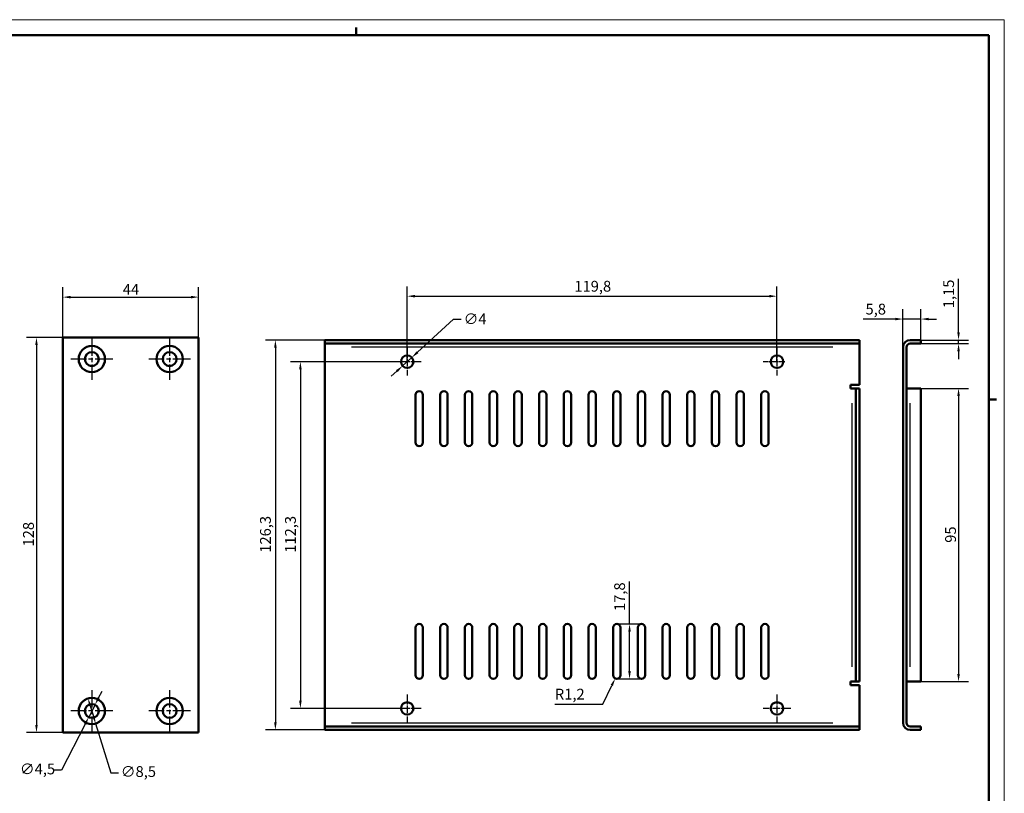
# Model space of a CAD drawing. Units: millimetres. Extents: x 0 to 594, y 0 to 420.
# Drawn here: x 275 to 594, y 169 to 420 of the extents above; entities that cross this region are included whole.
import ezdxf

# ---------------------------------------------------------------- set-up
doc = ezdxf.new("R2010")
doc.units = ezdxf.units.MM
doc.linetypes.add('CHAIN', pattern=[0.3543, 0.2362, -0.0295, 0.0591, -0.0295])
doc.layers.get('0').update_dxf_attribs({"lineweight": 25})
for name, color, linetype, lineweight in [('Centro(ISO)', 179, 'CHAIN', 25), ('Geometria schizzo(ISO)', 7, 'Continuous', 50), ('Quote(ISO)', 7, 'Continuous', 25), ('Spigoli tangenti visibili(ISO)', 251, 'Continuous', 30), ('Spigoli visibili(ISO)', 7, 'Continuous', 50)]:
    doc.layers.add(name, color=color, linetype=linetype, lineweight=lineweight)
doc.styles.add('DEFAULT-ISO~0', font='ARIAL.TTF')
doc.dimstyles.new('DEFAULT-ISO-Metodo 1b', dxfattribs={"dimtxt": 3.5, "dimasz": 2.5, "dimexe": 3.175, "dimexo": 0, "dimgap": 0.762, "dimtad": 1, "dimtoh": 1, "dimrnd": 1e-08, "dimtxsty": 'DEFAULT-ISO~0', "dimcen": 0.09, "dimdle": 10, "dimclrd": 2, "dimclre": 2, "dimclrt": 6, "dimazin": 2, "dimtfac": 0.714286, "dimtmove": 0, "dimatfit": 3, "dimfxl": 0, "dimtolj": 1, "dimlwd": 25, "dimlwe": 25, "dimarcsym": 0})

# ---------------------------------------------------------------- blocks, each defined once
blk = doc.blocks.new('Bordi A2')
at = {"layer": 'Geometria schizzo(ISO)', "color": 4, "lineweight": 18, "true_color": 0x00ffff}
for p, q in [((0, 420), (594, 420)), ((594, 420), (594, 0))]:
    blk.add_line(p, q, dxfattribs=at)
at = {"layer": 'Geometria schizzo(ISO)'}
for p, q in [((5, 415), (589, 415)), ((384, 415), (384, 417.5)), ((589, 415), (589, 5)), ((591.5, 297), (589, 297))]:
    blk.add_line(p, q, dxfattribs=at)
blk = doc.blocks.new('*D8')
at = {"layer": 'Defpoints', "color": 0, "linetype": 'Continuous'}
for p in [(333, 330.13), (289, 317.07), (333, 317.07)]:
    blk.add_point(p, dxfattribs=at)
at = {"layer": 'Quote(ISO)', "color": 2, "linetype": 'Continuous', "lineweight": 25}
for p, q in [((289, 317.07), (289, 333.31)), ((333, 317.07), (333, 333.31)), ((291.5, 330.13), (330.5, 330.13))]:
    blk.add_line(p, q, dxfattribs=at)
at = {"layer": 'Quote(ISO)', "color": 2, "linetype": 'Continuous'}
for points in [[(291.5, 330.55), (291.5, 329.72), (289, 330.13)], [(330.5, 330.55), (330.5, 329.72), (333, 330.13)]]:
    blk.add_solid(points, dxfattribs=at)
at = {"layer": 'Quote(ISO)', "color": 6, "linetype": 'Continuous', "lineweight": 25, "insert": (308.43, 334.39), "char_height": 3.5, "attachment_point": 1, "style": 'DEFAULT-ISO~0'}
blk.add_mtext('\\A1;44', dxfattribs=at)
blk = doc.blocks.new('*D9')
at = {"layer": 'Defpoints', "color": 0, "linetype": 'Continuous'}
for p in [(289, 317.07), (280.46, 189.07), (289, 189.07)]:
    blk.add_point(p, dxfattribs=at)
at = {"layer": 'Quote(ISO)', "color": 2, "linetype": 'Continuous', "lineweight": 25}
for p, q in [((289, 317.07), (277.29, 317.07)), ((280.46, 314.57), (280.46, 191.57)), ((289, 189.07), (277.29, 189.07))]:
    blk.add_line(p, q, dxfattribs=at)
at = {"layer": 'Quote(ISO)', "color": 2, "linetype": 'Continuous'}
for points in [[(280.05, 314.57), (280.88, 314.57), (280.46, 317.07)], [(280.05, 191.57), (280.88, 191.57), (280.46, 189.07)]]:
    blk.add_solid(points, dxfattribs=at)
at = {"layer": 'Quote(ISO)', "color": 6, "linetype": 'Continuous', "lineweight": 25, "insert": (276.13, 249.36), "char_height": 3.5, "attachment_point": 1, "rotation": 90, "style": 'DEFAULT-ISO~0'}
blk.add_mtext('\\A1;128', dxfattribs=at)
blk = doc.blocks.new('*D13')
at = {"layer": 'Defpoints', "color": 0, "linetype": 'Continuous'}
for p in [(402.04, 310.57), (399.09, 307.87)]:
    blk.add_point(p, dxfattribs=at)
at = {"layer": 'Quote(ISO)', "color": 2, "linetype": 'Continuous', "lineweight": 25}
for p, q in [((403.89, 312.25), (415.59, 322.94)), ((415.59, 322.94), (418.09, 322.94)), ((399.09, 307.87), (402.04, 310.57)), ((397.24, 306.18), (395.39, 304.5))]:
    blk.add_line(p, q, dxfattribs=at)
at = {"layer": 'Quote(ISO)', "color": 2, "linetype": 'Continuous'}
for points in [[(403.6, 312.56), (404.17, 311.94), (402.04, 310.57)], [(396.96, 306.49), (397.52, 305.87), (399.09, 307.87)]]:
    blk.add_solid(points, dxfattribs=at)
at = {"layer": 'Quote(ISO)', "color": 6, "linetype": 'Continuous', "lineweight": 25, "insert": (418.86, 324.83), "char_height": 3.5, "attachment_point": 1, "style": 'DEFAULT-ISO~0'}
blk.add_mtext('\\A1;∅4', dxfattribs=at)
blk = doc.blocks.new('*D14')
at = {"layer": 'Defpoints', "color": 0, "linetype": 'Continuous'}
for p in [(520.36, 330.43), (400.56, 309.22), (520.36, 309.22)]:
    blk.add_point(p, dxfattribs=at)
at = {"layer": 'Quote(ISO)', "color": 2, "linetype": 'Continuous', "lineweight": 25}
for p, q in [((400.56, 309.22), (400.56, 333.61)), ((520.36, 309.22), (520.36, 333.61)), ((403.06, 330.43), (517.86, 330.43))]:
    blk.add_line(p, q, dxfattribs=at)
at = {"layer": 'Quote(ISO)', "color": 2, "linetype": 'Continuous'}
for points in [[(403.06, 330.85), (403.06, 330.02), (400.56, 330.43)], [(517.86, 330.85), (517.86, 330.02), (520.36, 330.43)]]:
    blk.add_solid(points, dxfattribs=at)
at = {"layer": 'Quote(ISO)', "color": 6, "linetype": 'Continuous', "lineweight": 25, "insert": (454.72, 335.4), "char_height": 3.5, "attachment_point": 1, "style": 'DEFAULT-ISO~0'}
blk.add_mtext('\\A1;119,8', dxfattribs=at)
blk = doc.blocks.new('*D15')
at = {"layer": 'Defpoints', "color": 0, "linetype": 'Continuous'}
for p in [(400.56, 309.22), (365.96, 196.92), (400.56, 196.92)]:
    blk.add_point(p, dxfattribs=at)
at = {"layer": 'Quote(ISO)', "color": 2, "linetype": 'Continuous', "lineweight": 25}
for p, q in [((400.56, 309.22), (362.79, 309.22)), ((365.96, 306.72), (365.96, 199.42)), ((400.56, 196.92), (362.79, 196.92))]:
    blk.add_line(p, q, dxfattribs=at)
at = {"layer": 'Quote(ISO)', "color": 2, "linetype": 'Continuous'}
for points in [[(365.55, 306.72), (366.38, 306.72), (365.96, 309.22)], [(365.55, 199.42), (366.38, 199.42), (365.96, 196.92)]]:
    blk.add_solid(points, dxfattribs=at)
at = {"layer": 'Quote(ISO)', "color": 6, "linetype": 'Continuous', "lineweight": 25, "insert": (360.99, 247.33), "char_height": 3.5, "attachment_point": 1, "rotation": 90, "style": 'DEFAULT-ISO~0'}
blk.add_mtext('\\A1;112,3', dxfattribs=at)
blk = doc.blocks.new('*D18')
at = {"layer": 'Defpoints', "color": 0, "linetype": 'Continuous'}
for p in [(373.86, 316.22), (357.86, 189.92), (373.86, 189.92)]:
    blk.add_point(p, dxfattribs=at)
at = {"layer": 'Quote(ISO)', "color": 2, "linetype": 'Continuous', "lineweight": 25}
for p, q in [((373.86, 316.22), (354.69, 316.22)), ((357.86, 313.72), (357.86, 192.42)), ((373.86, 189.92), (354.69, 189.92))]:
    blk.add_line(p, q, dxfattribs=at)
at = {"layer": 'Quote(ISO)', "color": 2, "linetype": 'Continuous'}
for points in [[(357.45, 313.72), (358.28, 313.72), (357.86, 316.22)], [(357.45, 192.42), (358.28, 192.42), (357.86, 189.92)]]:
    blk.add_solid(points, dxfattribs=at)
at = {"layer": 'Quote(ISO)', "color": 6, "linetype": 'Continuous', "lineweight": 25, "insert": (352.89, 247.33), "char_height": 3.5, "attachment_point": 1, "rotation": 90, "style": 'DEFAULT-ISO~0'}
blk.add_mtext('\\A1;126,3', dxfattribs=at)
blk = doc.blocks.new('*D22')
at = {"layer": 'Defpoints', "color": 0, "linetype": 'Continuous'}
for p in [(297.16, 200.13), (299.64, 192)]:
    blk.add_point(p, dxfattribs=at)
at = {"layer": 'Quote(ISO)', "color": 2, "linetype": 'Continuous', "lineweight": 25}
for p, q in [((297.89, 197.74), (298.91, 194.39)), ((299.64, 192), (304.52, 176.03)), ((304.52, 176.03), (307.02, 176.03))]:
    blk.add_line(p, q, dxfattribs=at)
at = {"layer": 'Quote(ISO)', "color": 2, "linetype": 'Continuous'}
for points in [[(298.29, 197.86), (297.49, 197.62), (297.16, 200.13)], [(299.31, 194.51), (298.51, 194.27), (299.64, 192)]]:
    blk.add_solid(points, dxfattribs=at)
at = {"layer": 'Quote(ISO)', "color": 6, "linetype": 'Continuous', "lineweight": 25, "insert": (307.79, 178.19), "char_height": 3.5, "attachment_point": 1, "style": 'DEFAULT-ISO~0'}
blk.add_mtext('\\A1;∅8,5', dxfattribs=at)
blk = doc.blocks.new('*D23')
at = {"layer": 'Defpoints', "color": 0, "linetype": 'Continuous'}
for p in [(299.43, 198.07), (297.38, 194.06)]:
    blk.add_point(p, dxfattribs=at)
at = {"layer": 'Quote(ISO)', "color": 2, "linetype": 'Continuous', "lineweight": 25}
for p, q in [((300.57, 200.29), (301.71, 202.52)), ((299.43, 198.07), (297.38, 194.06)), ((296.24, 191.84), (288.57, 176.88)), ((288.57, 176.88), (286.07, 176.88))]:
    blk.add_line(p, q, dxfattribs=at)
at = {"layer": 'Quote(ISO)', "color": 2, "linetype": 'Continuous'}
for points in [[(300.2, 200.48), (300.94, 200.1), (299.43, 198.07)], [(295.86, 192.03), (296.61, 191.65), (297.38, 194.06)]]:
    blk.add_solid(points, dxfattribs=at)
at = {"layer": 'Quote(ISO)', "color": 6, "linetype": 'Continuous', "lineweight": 25, "insert": (275.1, 179.04), "char_height": 3.5, "attachment_point": 1, "style": 'DEFAULT-ISO~0'}
blk.add_mtext('\\A1;∅4,5', dxfattribs=at)
blk = doc.blocks.new('*D24')
at = {"layer": 'Defpoints', "color": 0, "linetype": 'Continuous'}
for p in [(566.98, 323.03), (566.98, 316.22), (561.18, 313.92)]:
    blk.add_point(p, dxfattribs=at)
at = {"layer": 'Quote(ISO)', "color": 2, "linetype": 'Continuous', "lineweight": 25}
for p, q in [((561.18, 313.92), (561.18, 326.2)), ((566.98, 316.22), (566.98, 326.2)), ((558.68, 323.03), (548.28, 323.03)), ((566.98, 323.03), (561.18, 323.03)), ((569.48, 323.03), (571.98, 323.03))]:
    blk.add_line(p, q, dxfattribs=at)
at = {"layer": 'Quote(ISO)', "color": 2, "linetype": 'Continuous'}
for points in [[(558.68, 323.44), (558.68, 322.61), (561.18, 323.03)], [(569.48, 323.44), (569.48, 322.61), (566.98, 323.03)]]:
    blk.add_solid(points, dxfattribs=at)
at = {"layer": 'Quote(ISO)', "color": 6, "linetype": 'Continuous', "lineweight": 25, "insert": (549.04, 328), "char_height": 3.5, "attachment_point": 1, "style": 'DEFAULT-ISO~0'}
blk.add_mtext('\\A1;5,8', dxfattribs=at)
blk = doc.blocks.new('*D25')
at = {"layer": 'Defpoints', "color": 0, "linetype": 'Continuous'}
for p in [(566.98, 300.57), (566.98, 205.57), (579.18, 205.57)]:
    blk.add_point(p, dxfattribs=at)
at = {"layer": 'Quote(ISO)', "color": 2, "linetype": 'Continuous', "lineweight": 25}
for p, q in [((566.98, 300.57), (582.36, 300.57)), ((579.18, 298.07), (579.18, 208.07)), ((566.98, 205.57), (582.36, 205.57))]:
    blk.add_line(p, q, dxfattribs=at)
at = {"layer": 'Quote(ISO)', "color": 2, "linetype": 'Continuous'}
for points in [[(578.76, 298.07), (579.6, 298.07), (579.18, 300.57)], [(578.76, 208.07), (579.6, 208.07), (579.18, 205.57)]]:
    blk.add_solid(points, dxfattribs=at)
at = {"layer": 'Quote(ISO)', "color": 6, "linetype": 'Continuous', "lineweight": 25, "insert": (574.84, 250.55), "char_height": 3.5, "attachment_point": 1, "rotation": 90, "style": 'DEFAULT-ISO~0'}
blk.add_mtext('\\A1;95', dxfattribs=at)
blk = doc.blocks.new('*D26')
at = {"layer": 'Defpoints', "color": 0, "linetype": 'Continuous'}
for p in [(566.98, 316.22), (566.98, 315.07), (579.18, 315.07)]:
    blk.add_point(p, dxfattribs=at)
at = {"layer": 'Quote(ISO)', "color": 2, "linetype": 'Continuous', "lineweight": 25}
for p, q in [((579.18, 318.72), (579.18, 336.1)), ((566.98, 316.22), (582.36, 316.22)), ((579.18, 315.07), (579.18, 316.22)), ((566.98, 315.07), (582.36, 315.07)), ((579.18, 312.57), (579.18, 310.07))]:
    blk.add_line(p, q, dxfattribs=at)
at = {"layer": 'Quote(ISO)', "color": 2, "linetype": 'Continuous'}
for points in [[(578.76, 318.72), (579.6, 318.72), (579.18, 316.22)], [(578.76, 312.57), (579.6, 312.57), (579.18, 315.07)]]:
    blk.add_solid(points, dxfattribs=at)
at = {"layer": 'Quote(ISO)', "color": 6, "linetype": 'Continuous', "lineweight": 25, "insert": (574.21, 326.55), "char_height": 3.5, "attachment_point": 1, "rotation": 90, "style": 'DEFAULT-ISO~0'}
blk.add_mtext('\\A1;1,15', dxfattribs=at)
blk = doc.blocks.new('*D27')
at = {"layer": 'Defpoints', "color": 0, "linetype": 'Continuous'}
for p in [(468.46, 224.27), (472.6, 224.27), (468.46, 206.47)]:
    blk.add_point(p, dxfattribs=at)
at = {"layer": 'Quote(ISO)', "color": 2, "linetype": 'Continuous', "lineweight": 25}
for p, q in [((472.6, 224.27), (472.6, 237.99)), ((468.46, 224.27), (475.77, 224.27)), ((472.6, 208.97), (472.6, 221.77)), ((468.46, 206.47), (475.77, 206.47))]:
    blk.add_line(p, q, dxfattribs=at)
at = {"layer": 'Quote(ISO)', "color": 2, "linetype": 'Continuous'}
for points in [[(472.18, 221.77), (473.01, 221.77), (472.6, 224.27)], [(472.18, 208.97), (473.01, 208.97), (472.6, 206.47)]]:
    blk.add_solid(points, dxfattribs=at)
at = {"layer": 'Quote(ISO)', "color": 6, "linetype": 'Continuous', "lineweight": 25, "insert": (467.63, 228.45), "char_height": 3.5, "attachment_point": 1, "rotation": 90, "style": 'DEFAULT-ISO~0'}
blk.add_mtext('\\A1;17,8', dxfattribs=at)
blk = doc.blocks.new('*D28')
at = {"layer": 'Defpoints', "color": 0, "linetype": 'Continuous'}
for p in [(468.46, 207.67), (467.94, 206.59)]:
    blk.add_point(p, dxfattribs=at)
at = {"layer": 'Quote(ISO)', "color": 2, "linetype": 'Continuous', "lineweight": 25}
for p, q in [((463.93, 198.3), (466.85, 204.34)), ((448.4, 198.3), (463.93, 198.3))]:
    blk.add_line(p, q, dxfattribs=at)
at = {"layer": 'Quote(ISO)', "color": 2, "linetype": 'Continuous'}
blk.add_solid([(466.47, 204.52), (467.22, 204.16), (467.94, 206.59)], dxfattribs=at)
at = {"layer": 'Quote(ISO)', "color": 6, "linetype": 'Continuous', "lineweight": 25, "insert": (448.4, 203.27), "char_height": 3.5, "attachment_point": 1, "style": 'DEFAULT-ISO~0'}
blk.add_mtext('\\A1;R1,2', dxfattribs=at)

msp = doc.modelspace()

# ---------------------------------------------------------------- linework, layer by layer
at = {"layer": 'Centro(ISO)', "linetype": 'CHAIN', "ltscale": 23.990969}
for p, q in [((298.402, 316.817), (298.402, 303.317)), ((323.602, 316.817), (323.602, 303.317)), ((305.152, 310.067), (291.652, 310.067)), ((330.352, 310.067), (316.852, 310.067)), ((298.402, 202.817), (298.402, 189.317)), ((323.602, 202.817), (323.602, 189.317)), ((305.152, 196.067), (291.652, 196.067)), ((330.352, 196.067), (316.852, 196.067))]:
    msp.add_line(p, q, dxfattribs=at)
at = {"layer": 'Centro(ISO)', "linetype": 'CHAIN', "ltscale": 10.000767}
for p, q in [((400.563, 313.717), (400.563, 304.717)), ((520.363, 313.717), (520.363, 304.717)), ((405.063, 309.217), (396.063, 309.217)), ((400.563, 201.417), (400.563, 192.417)), ((520.363, 201.417), (520.363, 192.417)), ((405.063, 196.917), (396.063, 196.917)), ((524.863, 196.917), (515.863, 196.917))]:
    msp.add_line(p, q, dxfattribs=at)
at = {"layer": 'Centro(ISO)', "linetype": 'CHAIN', "ltscale": 7.778352}
msp.add_line((522.863, 309.217), (515.863, 309.217), dxfattribs=at)
at = {"layer": 'Spigoli tangenti visibili(ISO)'}
for p, q in [((538.403, 313.917), (382.523, 313.917)), ((544.763, 210.317), (544.763, 295.817)), ((563.483, 210.317), (563.483, 295.817)), ((382.523, 192.217), (538.403, 192.217))]:
    msp.add_line(p, q, dxfattribs=at)
at = {"layer": 'Spigoli visibili(ISO)'}
for p, q in [((289.002, 189.067), (289.002, 317.067)), ((289.002, 317.067), (333.002, 317.067)), ((333.002, 317.067), (333.002, 189.067)), ((373.863, 316.217), (547.063, 316.217)), ((373.863, 316.217), (373.863, 315.067)), ((547.063, 316.217), (547.063, 315.067)), ((563.483, 316.217), (566.983, 316.217)), ((566.983, 316.217), (566.983, 315.067)), ((373.863, 313.917), (373.863, 315.067)), ((373.863, 315.067), (547.063, 315.067)), ((373.863, 192.217), (373.863, 313.917)), ((547.063, 315.067), (547.063, 313.917)), ((547.063, 313.917), (547.063, 301.717)), ((561.183, 192.217), (561.183, 313.917)), ((562.333, 192.217), (562.333, 313.917)), ((563.483, 315.067), (566.983, 315.067)), ((544.188, 301.717), (547.063, 301.717)), ((544.188, 300.567), (544.188, 301.717)), ((544.763, 300.567), (544.188, 300.567)), ((544.763, 300.567), (545.913, 300.567)), ((545.913, 300.567), (545.913, 205.567)), ((545.913, 300.567), (547.063, 300.567)), ((547.063, 300.567), (547.063, 205.567)), ((562.333, 300.567), (563.483, 300.567)), ((563.483, 300.567), (566.983, 300.567)), ((566.983, 300.567), (566.983, 205.567)), ((403.263, 283.067), (403.263, 298.467)), ((405.663, 298.467), (405.663, 283.067)), ((411.263, 283.067), (411.263, 298.467)), ((413.663, 298.467), (413.663, 283.067)), ((419.263, 283.067), (419.263, 298.467)), ((421.663, 298.467), (421.663, 283.067)), ((427.263, 283.067), (427.263, 298.467)), ((429.663, 298.467), (429.663, 283.067)), ((435.263, 283.067), (435.263, 298.467)), ((437.663, 298.467), (437.663, 283.067)), ((443.263, 283.067), (443.263, 298.467)), ((445.663, 298.467), (445.663, 283.067)), ((451.263, 283.067), (451.263, 298.467)), ((453.663, 298.467), (453.663, 283.067)), ((459.263, 283.067), (459.263, 298.467)), ((461.663, 298.467), (461.663, 283.067)), ((467.263, 283.067), (467.263, 298.467)), ((469.663, 298.467), (469.663, 283.067)), ((475.263, 283.067), (475.263, 298.467)), ((477.663, 298.467), (477.663, 283.067)), ((483.263, 283.067), (483.263, 298.467)), ((485.663, 298.467), (485.663, 283.067)), ((491.263, 283.067), (491.263, 298.467)), ((493.663, 298.467), (493.663, 283.067)), ((499.263, 283.067), (499.263, 298.467)), ((501.663, 298.467), (501.663, 283.067)), ((507.263, 283.067), (507.263, 298.467)), ((509.663, 298.467), (509.663, 283.067)), ((515.263, 283.067), (515.263, 298.467)), ((517.663, 298.467), (517.663, 283.067)), ((403.263, 207.667), (403.263, 223.067)), ((405.663, 223.067), (405.663, 207.667)), ((411.263, 207.667), (411.263, 223.067)), ((413.663, 223.067), (413.663, 207.667)), ((419.263, 207.667), (419.263, 223.067)), ((421.663, 223.067), (421.663, 207.667)), ((427.263, 207.667), (427.263, 223.067)), ((429.663, 223.067), (429.663, 207.667)), ((435.263, 207.667), (435.263, 223.067)), ((437.663, 223.067), (437.663, 207.667)), ((443.263, 207.667), (443.263, 223.067)), ((445.663, 223.067), (445.663, 207.667)), ((451.263, 207.667), (451.263, 223.067)), ((453.663, 223.067), (453.663, 207.667)), ((459.263, 207.667), (459.263, 223.067)), ((461.663, 223.067), (461.663, 207.667)), ((467.263, 207.667), (467.263, 223.067)), ((469.663, 223.067), (469.663, 207.667)), ((475.263, 207.667), (475.263, 223.067)), ((477.663, 223.067), (477.663, 207.667)), ((483.263, 207.667), (483.263, 223.067)), ((485.663, 223.067), (485.663, 207.667)), ((491.263, 207.667), (491.263, 223.067)), ((493.663, 223.067), (493.663, 207.667)), ((499.263, 207.667), (499.263, 223.067)), ((501.663, 223.067), (501.663, 207.667)), ((507.263, 207.667), (507.263, 223.067)), ((509.663, 223.067), (509.663, 207.667)), ((515.263, 207.667), (515.263, 223.067)), ((517.663, 223.067), (517.663, 207.667)), ((544.188, 205.567), (544.763, 205.567)), ((544.188, 204.417), (544.188, 205.567)), ((547.063, 204.417), (544.188, 204.417)), ((544.763, 205.567), (545.913, 205.567)), ((545.913, 205.567), (547.063, 205.567)), ((547.063, 204.417), (547.063, 192.217)), ((562.333, 205.567), (563.483, 205.567)), ((563.483, 205.567), (566.983, 205.567)), ((373.863, 191.067), (373.863, 192.217)), ((547.063, 192.217), (547.063, 191.067)), ((333.002, 189.067), (289.002, 189.067)), ((547.063, 191.067), (373.863, 191.067)), ((373.863, 189.917), (373.863, 191.067)), ((547.063, 189.917), (373.863, 189.917)), ((547.063, 189.917), (547.063, 191.067)), ((566.983, 191.067), (563.483, 191.067)), ((566.983, 189.917), (563.483, 189.917)), ((566.983, 189.917), (566.983, 191.067))]:
    msp.add_line(p, q, dxfattribs=at)
for centre, radius in [((298.402, 310.067), 4.25), ((323.602, 310.067), 4.25), ((298.402, 310.067), 2.25), ((323.602, 310.067), 2.25), ((400.563, 309.217), 2), ((520.363, 309.217), 2), ((298.402, 196.067), 4.25), ((298.402, 196.067), 2.25), ((323.602, 196.067), 4.25), ((323.602, 196.067), 2.25), ((400.563, 196.917), 2), ((520.363, 196.917), 2)]:
    msp.add_circle(centre, radius, dxfattribs=at)
for centre, radius, start, end in [((563.483, 313.917), 2.3, 90, 180), ((563.483, 313.917), 1.15, 90, 180), ((404.463, 298.467), 1.2, 0, 180), ((412.463, 298.467), 1.2, 0, 180), ((420.463, 298.467), 1.2, 0, 180), ((428.463, 298.467), 1.2, 0, 180), ((436.463, 298.467), 1.2, 0, 180), ((444.463, 298.467), 1.2, 0, 180), ((452.463, 298.467), 1.2, 0, 180), ((460.463, 298.467), 1.2, 0, 180), ((468.463, 298.467), 1.2, 0, 180), ((476.463, 298.467), 1.2, 0, 180), ((484.463, 298.467), 1.2, 0, 180), ((492.463, 298.467), 1.2, 0, 180), ((500.463, 298.467), 1.2, 0, 180), ((508.463, 298.467), 1.2, 0, 180), ((516.463, 298.467), 1.2, 0, 180), ((404.463, 283.067), 1.2, 180, 0), ((412.463, 283.067), 1.2, 180, 0), ((420.463, 283.067), 1.2, 180, 0), ((428.463, 283.067), 1.2, 180, 0), ((436.463, 283.067), 1.2, 180, 0), ((444.463, 283.067), 1.2, 180, 0), ((452.463, 283.067), 1.2, 180, 0), ((460.463, 283.067), 1.2, 180, 0), ((468.463, 283.067), 1.2, 180, 0), ((476.463, 283.067), 1.2, 180, 0), ((484.463, 283.067), 1.2, 180, 0), ((492.463, 283.067), 1.2, 180, 0), ((500.463, 283.067), 1.2, 180, 0), ((508.463, 283.067), 1.2, 180, 0), ((516.463, 283.067), 1.2, 180, 0), ((404.463, 223.067), 1.2, 0, 180), ((412.463, 223.067), 1.2, 0, 180), ((420.463, 223.067), 1.2, 0, 180), ((428.463, 223.067), 1.2, 0, 180), ((436.463, 223.067), 1.2, 0, 180), ((444.463, 223.067), 1.2, 0, 180), ((452.463, 223.067), 1.2, 0, 180), ((460.463, 223.067), 1.2, 0, 180), ((468.463, 223.067), 1.2, 0, 180), ((476.463, 223.067), 1.2, 0, 180), ((484.463, 223.067), 1.2, 0, 180), ((492.463, 223.067), 1.2, 0, 180), ((500.463, 223.067), 1.2, 0, 180), ((508.463, 223.067), 1.2, 0, 180), ((516.463, 223.067), 1.2, 0, 180), ((404.463, 207.667), 1.2, 180, 0), ((412.463, 207.667), 1.2, 180, 0), ((420.463, 207.667), 1.2, 180, 0), ((428.463, 207.667), 1.2, 180, 0), ((436.463, 207.667), 1.2, 180, 0), ((444.463, 207.667), 1.2, 180, 0), ((452.463, 207.667), 1.2, 180, 0), ((460.463, 207.667), 1.2, 180, 0), ((468.463, 207.667), 1.2, 180, 0), ((476.463, 207.667), 1.2, 180, 0), ((484.463, 207.667), 1.2, 180, 0), ((492.463, 207.667), 1.2, 180, 0), ((500.463, 207.667), 1.2, 180, 0), ((508.463, 207.667), 1.2, 180, 0), ((516.463, 207.667), 1.2, 180, 0), ((563.483, 192.217), 2.3, 180, 270), ((563.483, 192.217), 1.15, 180, 270)]:
    msp.add_arc(centre, radius, start, end, dxfattribs=at)

# ---------------------------------------------------------------- block references
msp.add_blockref('Bordi A2', (0, 0))

# ---------------------------------------------------------------- dimensions: what is measured, and where the dimension line sits
at = {"layer": 'Quote(ISO)', "color": 2, "linetype": 'Continuous', "lineweight": 25, "true_color": 0xffff00}
for base, p1, p2, angle, picture, middle in [((520.363, 330.433), (400.563, 309.217), (520.363, 309.217), 180, '*D14', (460.463, 330.433)), ((579.181, 315.067), (566.983, 316.217), (566.983, 315.067), 90, '*D26', (579.181, 330.941)), ((333.002, 330.132), (289.002, 317.067), (333.002, 317.067), 180, '*D8', (311.002, 330.132)), ((280.463, 189.067), (289.002, 317.067), (289.002, 189.067), 90, '*D9', (280.463, 253.067)), ((357.863, 189.917), (373.863, 316.217), (373.863, 189.917), 270, '*D18', (357.863, 253.067)), ((365.962, 196.917), (400.563, 309.217), (400.563, 196.917), 90, '*D15', (365.962, 253.067)), ((579.181, 205.567), (566.983, 300.567), (566.983, 205.567), 90, '*D25', (579.181, 253.067)), ((472.597, 224.267), (468.463, 206.467), (468.463, 224.267), 90, '*D27', (472.597, 232.839))]:
    dim = msp.add_linear_dim(base=base, p1=p1, p2=p2, angle=angle, dimstyle='DEFAULT-ISO-Metodo 1b', override={"dimtoh": 0, "dimdec": 2, "dimtp": 0, "dimtm": 0, "dimtdec": 2, "dimatfit": 2}, dxfattribs=at)
    dim.commit()
    dim.dimension.update_dxf_attribs({"geometry": picture, "text_midpoint": middle, "dimtype": 160})
dim = msp.add_linear_dim(base=(566.983, 323.028), p1=(561.183, 313.917), p2=(566.983, 316.217), dimstyle='DEFAULT-ISO-Metodo 1b', override={"dimtoh": 0, "dimdec": 2, "dimtp": 0, "dimtm": 0, "dimtdec": 2, "dimatfit": 2}, dxfattribs=at)
dim.commit()
dim.dimension.update_dxf_attribs({"geometry": '*D24', "text_midpoint": (552.231, 323.028), "dimtype": 160})
for p1, p2, picture, middle in [((399.086, 307.868), (402.04, 310.565), '*D13', (421.9, 322.944)), ((299.428, 198.069), (297.375, 194.064), '*D23', (280.205, 176.88)), ((297.159, 200.131), (299.644, 192.002), '*D22', (312.89, 176.034))]:
    dim = msp.add_diameter_dim_2p(p1=p1, p2=p2, dimstyle='DEFAULT-ISO-Metodo 1b', override={"dimtad": 0, "dimtih": 1, "dimdec": 2, "dimtp": 0, "dimtm": 0, "dimtdec": 2, "dimatfit": 2}, dxfattribs=at)
    dim.commit()
    dim.dimension.update_dxf_attribs({"geometry": picture, "text_midpoint": middle, "dimtype": 163})
dim = msp.add_radius_dim(center=(468.463, 207.667), mpoint=(467.94, 206.587), dimstyle='DEFAULT-ISO-Metodo 1b', override={"dimtih": 1, "dimdec": 2, "dimcen": 0, "dimtp": 0, "dimtm": 0, "dimtdec": 2, "dimtofl": 0}, dxfattribs=at)
dim.commit()
dim.dimension.update_dxf_attribs({"geometry": '*D28', "text_midpoint": (453.244, 198.301), "dimtype": 164})

doc.saveas('drawing.dxf')
